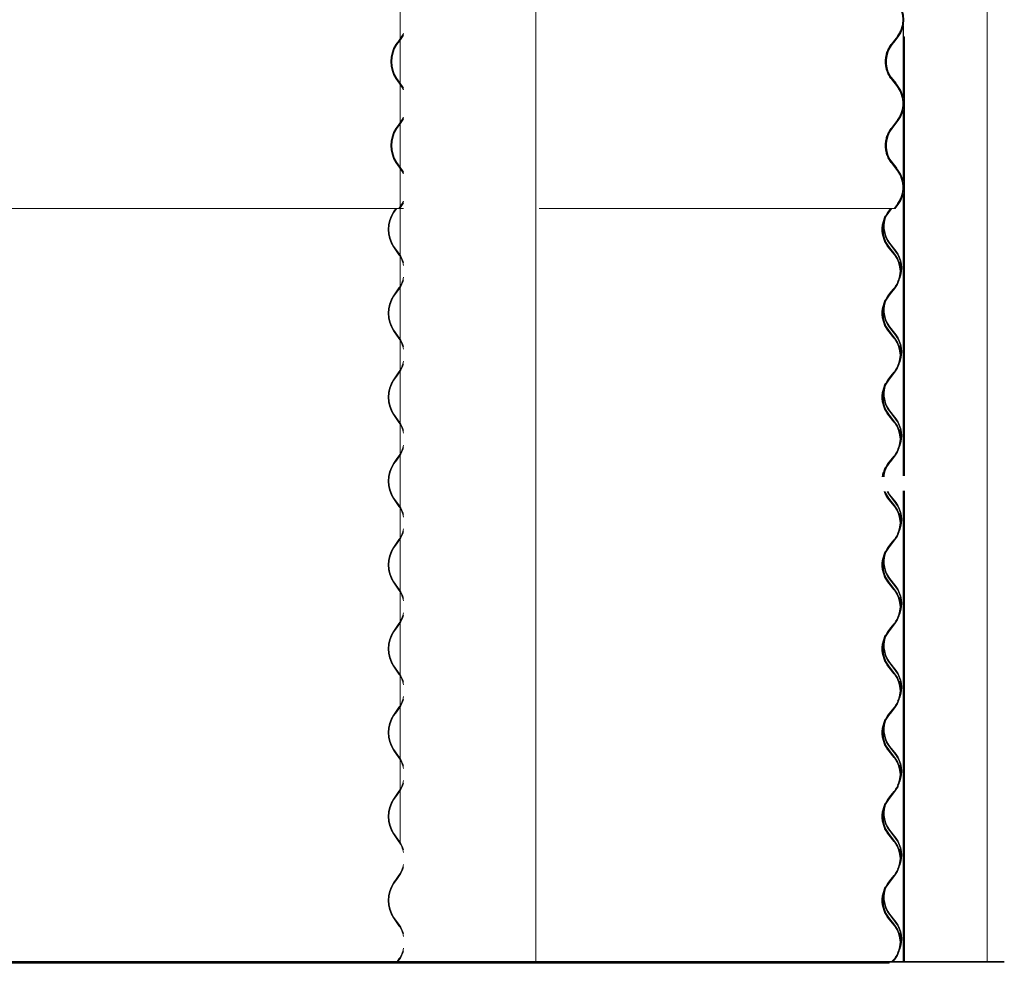
# Model space of a CAD drawing. Units: millimetres. Extents: x -4650 to 4650, y -39761 to 4650.
# Drawn here: x 3755 to 4650, y -39067 to -38210 of the extents above; entities that cross this region are included whole.
import ezdxf

# ---------------------------------------------------------------- set-up
doc = ezdxf.new("R2010")
doc.units = ezdxf.units.MM

msp = doc.modelspace()

# ---------------------------------------------------------------- linework, layer by layer
at = {"color": 7, "linetype": 'Continuous', "lineweight": 0}
for p, q in [((4634.4, -39065.95), (4634.4, -33426.95)), ((4100.92, -35482.75), (4100.92, -38958.02)), ((4224.16, -39065.95), (4224.16, -35482.75)), ((4558.18, -38215.62), (4558.18, -38281.08)), ((4103.77, -38223.13), (4102.41, -38225.34)), ((4102.84, -38225.71), (4103.77, -38224.25)), ((4558.03, -38216.26), (4558.03, -38280.44)), ((4096.97, -38232.89), (4099.45, -38229.3)), ((4099.93, -38228.93), (4097.44, -38232.53)), ((4097.87, -38232.89), (4100.36, -38229.3)), ((4099.45, -38229.3), (4101.93, -38225.71)), ((4102.41, -38225.34), (4099.93, -38228.93)), ((4100.36, -38229.3), (4102.84, -38225.71)), ((4547, -38232.89), (4549.75, -38229.3)), ((4550.28, -38228.93), (4547.52, -38232.53)), ((4548, -38232.89), (4550.75, -38229.3)), ((4549.75, -38229.3), (4552.51, -38225.71)), ((4553.03, -38225.34), (4550.28, -38228.93)), ((4550.75, -38229.3), (4553.51, -38225.71)), ((4558.03, -38225.95), (4558.03, -38280.44)), ((4558.18, -38225.95), (4558.03, -38225.95)), ((4558.18, -38225.95), (4558.18, -38281.08)), ((4558.18, -38225.95), (4559.18, -38225.95)), ((4559.18, -38225.95), (4559.18, -38624.74)), ((4544, -38258.96), (4545.52, -38261.17)), ((4101.93, -38270.99), (4096.97, -38263.81)), ((4097.44, -38264.17), (4102.41, -38271.36)), ((4102.84, -38270.99), (4097.87, -38263.81)), ((4545.52, -38261.17), (4551.03, -38268.36)), ((4551.51, -38267.99), (4546, -38260.81)), ((4552.51, -38270.99), (4547, -38263.81)), ((4547.52, -38264.17), (4552.93, -38271.22)), ((4102.41, -38271.36), (4103.77, -38273.57)), ((4103.77, -38272.45), (4102.84, -38270.99)), ((4553.91, -38273.32), (4552.41, -38270.99)), ((4553.51, -38270.99), (4553.43, -38270.89)), ((4558.03, -38292.46), (4558.03, -38356.64)), ((4558.18, -38291.82), (4558.18, -38357.28)), ((4099.93, -38305.13), (4097.44, -38308.73)), ((4099.45, -38305.5), (4101.93, -38301.91)), ((4102.41, -38301.54), (4099.93, -38305.13)), ((4100.36, -38305.5), (4102.84, -38301.91)), ((4103.77, -38299.33), (4102.41, -38301.54)), ((4102.84, -38301.91), (4103.77, -38300.45)), ((4550.28, -38305.13), (4547.52, -38308.73)), ((4549.75, -38305.5), (4552.51, -38301.91)), ((4553.03, -38301.54), (4550.28, -38305.13)), ((4550.75, -38305.5), (4553.51, -38301.91)), ((4096.97, -38309.09), (4099.45, -38305.5)), ((4097.87, -38309.09), (4100.36, -38305.5)), ((4547, -38309.09), (4549.75, -38305.5)), ((4548, -38309.09), (4550.75, -38305.5)), ((4101.93, -38347.19), (4096.97, -38340.01)), ((4097.44, -38340.37), (4102.41, -38347.56)), ((4102.84, -38347.19), (4097.87, -38340.01)), ((4544, -38335.16), (4545.52, -38337.37)), ((4545.52, -38337.37), (4551.03, -38344.56)), ((4551.51, -38344.19), (4546, -38337.01)), ((4552.51, -38347.19), (4547, -38340.01)), ((4547.52, -38340.37), (4552.93, -38347.42)), ((4102.41, -38347.56), (4103.77, -38349.77)), ((4103.77, -38348.65), (4102.84, -38347.19)), ((4553.91, -38349.52), (4552.41, -38347.19)), ((4553.51, -38347.19), (4553.43, -38347.09)), ((4103.77, -38375.53), (4102.41, -38377.74)), ((4102.84, -38378.11), (4103.77, -38376.65)), ((4558.03, -38368.66), (4558.03, -38380.15)), ((4558.03, -38368.66), (4558.03, -38624.78)), ((4558.18, -38368.02), (4558.18, -38380.15)), ((4558.18, -38368.02), (4558.18, -38624.78)), ((2994.2, -38381.7), (4099.45, -38381.7)), ((4096.96, -38381.7), (4094.73, -38384.93)), ((4095.16, -38385.29), (4097.64, -38381.7)), ((4099.4, -38381.65), (4099.45, -38381.7)), ((4099.45, -38381.7), (4101.93, -38378.11)), ((4100.36, -38381.7), (4099.45, -38381.7)), ((4102.41, -38377.74), (4099.93, -38381.33)), ((4099.93, -38381.33), (4100.36, -38381.7)), ((4100.36, -38381.7), (4102.84, -38378.11)), ((4103.77, -38381.7), (4100.36, -38381.7)), ((4227.01, -38381.7), (4549.65, -38381.7)), ((4542.14, -38388.01), (4543.9, -38385.29)), ((4542.14, -38388.01), (4543.9, -38385.29)), ((4543.9, -38385.29), (4546.65, -38381.7)), ((4543.9, -38385.29), (4546.65, -38381.7)), ((4546.99, -38381.7), (4544.52, -38384.93)), ((4545, -38385.29), (4547.75, -38381.7)), ((4549.65, -38381.7), (4549.69, -38381.65)), ((4549.65, -38381.7), (4549.75, -38381.7)), ((4549.69, -38381.65), (4549.75, -38381.7)), ((4549.75, -38381.7), (4552.51, -38378.11)), ((4549.75, -38381.7), (4550.75, -38381.7)), ((4550.03, -38381.33), (4550.28, -38381.33)), ((4553.03, -38377.74), (4550.28, -38381.33)), ((4550.28, -38381.33), (4550.75, -38381.7)), ((4550.75, -38381.7), (4553.51, -38378.11)), ((4558.18, -38380.15), (4558.03, -38380.15)), ((4558.18, -38380.15), (4559.18, -38380.15)), ((4094.73, -38416.57), (4099.7, -38423.76)), ((4100.13, -38423.39), (4095.16, -38416.21)), ((4549.41, -38423.39), (4543.9, -38416.21)), ((4549.41, -38423.39), (4543.9, -38416.21)), ((4544.52, -38416.57), (4550.03, -38423.76)), ((4550.51, -38423.39), (4545, -38416.21)), ((4545.52, -38413.57), (4551.03, -38420.76)), ((4551.51, -38420.39), (4546, -38413.21)), ((4099.7, -38453.94), (4097.21, -38457.53)), ((4097.64, -38457.9), (4100.13, -38454.31)), ((4546.65, -38457.9), (4549.41, -38454.31)), ((4546.65, -38457.9), (4549.41, -38454.31)), ((4550.03, -38453.94), (4547.28, -38457.53)), ((4547.75, -38457.9), (4550.51, -38454.31)), ((4551, -38451.96), (4551.51, -38451.31)), ((4097.21, -38457.53), (4094.73, -38461.13)), ((4095.16, -38461.49), (4097.64, -38457.9)), ((4542.14, -38464.21), (4543.9, -38461.49)), ((4542.14, -38464.21), (4543.9, -38461.49)), ((4543.9, -38461.49), (4546.65, -38457.9)), ((4543.9, -38461.49), (4546.65, -38457.9)), ((4547.28, -38457.53), (4544.52, -38461.13)), ((4545, -38461.49), (4547.75, -38457.9)), ((4094.73, -38492.77), (4099.7, -38499.96)), ((4100.13, -38499.59), (4095.16, -38492.41)), ((4549.41, -38499.59), (4543.9, -38492.41)), ((4549.41, -38499.59), (4543.9, -38492.41)), ((4544.52, -38492.77), (4550.03, -38499.96)), ((4550.51, -38499.59), (4545, -38492.41)), ((4545.52, -38489.77), (4551.03, -38496.96)), ((4551.51, -38496.59), (4546, -38489.41)), ((4551, -38528.16), (4551.51, -38527.51)), ((4097.21, -38533.73), (4094.73, -38537.33)), ((4095.16, -38537.69), (4097.64, -38534.1)), ((4099.7, -38530.14), (4097.21, -38533.73)), ((4097.64, -38534.1), (4100.13, -38530.51)), ((4542.14, -38540.41), (4543.9, -38537.69)), ((4542.14, -38540.41), (4543.9, -38537.69)), ((4543.9, -38537.69), (4546.65, -38534.1)), ((4543.9, -38537.69), (4546.65, -38534.1)), ((4547.28, -38533.73), (4544.52, -38537.33)), ((4545, -38537.69), (4547.75, -38534.1)), ((4546.65, -38534.1), (4549.41, -38530.51)), ((4546.65, -38534.1), (4549.41, -38530.51)), ((4550.03, -38530.14), (4547.28, -38533.73)), ((4547.75, -38534.1), (4550.51, -38530.51)), ((4094.73, -38568.97), (4099.7, -38576.16)), ((4100.13, -38575.79), (4095.16, -38568.61)), ((4549.41, -38575.79), (4543.9, -38568.61)), ((4549.41, -38575.79), (4543.9, -38568.61)), ((4544.52, -38568.97), (4550.03, -38576.16)), ((4550.51, -38575.79), (4545, -38568.61)), ((4545.52, -38565.97), (4551.03, -38573.16)), ((4551.51, -38572.79), (4546, -38565.61)), ((4099.7, -38606.34), (4097.21, -38609.93)), ((4097.64, -38610.3), (4100.13, -38606.71)), ((4546.65, -38610.3), (4549.41, -38606.71)), ((4546.65, -38610.3), (4549.41, -38606.71)), ((4550.03, -38606.34), (4547.28, -38609.93)), ((4547.75, -38610.3), (4550.51, -38606.71)), ((4551, -38604.36), (4551.51, -38603.71)), ((4097.21, -38609.93), (4094.73, -38613.53)), ((4095.16, -38613.89), (4097.64, -38610.3)), ((4542.14, -38616.61), (4543.9, -38613.89)), ((4542.14, -38616.61), (4543.9, -38613.89)), ((4543.9, -38613.89), (4546.65, -38610.3)), ((4543.9, -38613.89), (4546.65, -38610.3)), ((4547.28, -38609.93), (4544.52, -38613.53)), ((4545, -38613.89), (4547.75, -38610.3)), ((4094.73, -38645.17), (4099.7, -38652.36)), ((4100.13, -38651.99), (4095.16, -38644.81)), ((4549.41, -38651.99), (4543.9, -38644.81)), ((4549.41, -38651.99), (4543.9, -38644.81)), ((4544.52, -38645.17), (4550.03, -38652.36)), ((4550.51, -38651.99), (4545, -38644.81)), ((4545.52, -38642.17), (4551.03, -38649.36)), ((4551.51, -38648.99), (4546, -38641.81)), ((4558.03, -38638.37), (4558.03, -39065.95)), ((4558.18, -38638.36), (4558.18, -39065.95)), ((4559.18, -38638.33), (4559.18, -39065.95)), ((4551, -38680.56), (4551.51, -38679.91)), ((4097.21, -38686.13), (4094.73, -38689.73)), ((4095.16, -38690.09), (4097.64, -38686.5)), ((4099.7, -38682.54), (4097.21, -38686.13)), ((4097.64, -38686.5), (4100.13, -38682.91)), ((4542.14, -38692.81), (4543.9, -38690.09)), ((4542.14, -38692.81), (4543.9, -38690.09)), ((4543.9, -38690.09), (4546.65, -38686.5)), ((4543.9, -38690.09), (4546.65, -38686.5)), ((4547.28, -38686.13), (4544.52, -38689.73)), ((4545, -38690.09), (4547.75, -38686.5)), ((4546.65, -38686.5), (4549.41, -38682.91)), ((4546.65, -38686.5), (4549.41, -38682.91)), ((4550.03, -38682.54), (4547.28, -38686.13)), ((4547.75, -38686.5), (4550.51, -38682.91)), ((4094.73, -38721.37), (4099.7, -38728.56)), ((4100.13, -38728.19), (4095.16, -38721.01)), ((4549.41, -38728.19), (4543.9, -38721.01)), ((4549.41, -38728.19), (4543.9, -38721.01)), ((4544.52, -38721.37), (4550.03, -38728.56)), ((4550.51, -38728.19), (4545, -38721.01)), ((4545.52, -38718.37), (4551.03, -38725.56)), ((4551.51, -38725.19), (4546, -38718.01)), ((4099.7, -38758.74), (4097.21, -38762.33)), ((4097.64, -38762.7), (4100.13, -38759.11)), ((4546.65, -38762.7), (4549.41, -38759.11)), ((4546.65, -38762.7), (4549.41, -38759.11)), ((4550.03, -38758.74), (4547.28, -38762.33)), ((4547.75, -38762.7), (4550.51, -38759.11)), ((4551, -38756.76), (4551.51, -38756.11)), ((4097.21, -38762.33), (4094.73, -38765.93)), ((4095.16, -38766.29), (4097.64, -38762.7)), ((4542.14, -38769.01), (4543.9, -38766.29)), ((4542.14, -38769.01), (4543.9, -38766.29)), ((4543.9, -38766.29), (4546.65, -38762.7)), ((4543.9, -38766.29), (4546.65, -38762.7)), ((4547.28, -38762.33), (4544.52, -38765.93)), ((4545, -38766.29), (4547.75, -38762.7)), ((4100.13, -38804.39), (4095.16, -38797.21)), ((4549.41, -38804.39), (4543.9, -38797.21)), ((4549.41, -38804.39), (4543.9, -38797.21)), ((4550.51, -38804.39), (4545, -38797.21)), ((4545.52, -38794.57), (4551.03, -38801.76)), ((4551.51, -38801.39), (4546, -38794.21)), ((4094.73, -38797.57), (4099.7, -38804.76)), ((4544.52, -38797.57), (4550.03, -38804.76)), ((4551, -38832.96), (4551.51, -38832.31)), ((4097.21, -38838.53), (4094.73, -38842.13)), ((4095.16, -38842.49), (4097.64, -38838.9)), ((4099.7, -38834.94), (4097.21, -38838.53)), ((4097.64, -38838.9), (4100.13, -38835.31)), ((4543.9, -38842.49), (4546.65, -38838.9)), ((4543.9, -38842.49), (4546.65, -38838.9)), ((4547.28, -38838.53), (4544.52, -38842.13)), ((4545, -38842.49), (4547.75, -38838.9)), ((4546.65, -38838.9), (4549.41, -38835.31)), ((4546.65, -38838.9), (4549.41, -38835.31)), ((4550.03, -38834.94), (4547.28, -38838.53)), ((4547.75, -38838.9), (4550.51, -38835.31)), ((4542.14, -38845.21), (4543.9, -38842.49)), ((4542.14, -38845.21), (4543.9, -38842.49)), ((4094.73, -38873.77), (4099.7, -38880.96)), ((4100.13, -38880.59), (4095.16, -38873.41)), ((4549.41, -38880.59), (4543.9, -38873.41)), ((4549.41, -38880.59), (4543.9, -38873.41)), ((4544.52, -38873.77), (4550.03, -38880.96)), ((4550.51, -38880.59), (4545, -38873.41)), ((4545.52, -38870.77), (4551.03, -38877.96)), ((4551.51, -38877.59), (4546, -38870.41)), ((4099.7, -38911.14), (4097.21, -38914.73)), ((4097.64, -38915.1), (4100.13, -38911.51)), ((4546.65, -38915.1), (4549.41, -38911.51)), ((4546.65, -38915.1), (4549.41, -38911.51)), ((4550.03, -38911.14), (4547.28, -38914.73)), ((4547.75, -38915.1), (4550.51, -38911.51)), ((4551, -38909.16), (4551.51, -38908.51)), ((4553.33, -38907.25), (4552.59, -38908.25)), ((4553.33, -38906.88), (4553.33, -38907.25)), ((4097.21, -38914.73), (4094.73, -38918.33)), ((4095.16, -38918.69), (4097.64, -38915.1)), ((4542.14, -38921.41), (4543.9, -38918.69)), ((4542.14, -38921.41), (4543.9, -38918.69)), ((4543.9, -38918.69), (4546.65, -38915.1)), ((4543.9, -38918.69), (4546.65, -38915.1)), ((4547.28, -38914.73), (4544.52, -38918.33)), ((4545, -38918.69), (4547.75, -38915.1)), ((4100.13, -38956.79), (4095.16, -38949.61)), ((4549.41, -38956.79), (4543.9, -38949.61)), ((4549.41, -38956.79), (4543.9, -38949.61)), ((4550.51, -38956.79), (4545, -38949.61)), ((4545.52, -38946.97), (4551.03, -38954.16)), ((4551.51, -38953.79), (4546, -38946.61)), ((4094.73, -38949.97), (4099.7, -38957.16)), ((4544.52, -38949.97), (4550.03, -38957.16)), ((4551, -38985.36), (4551.51, -38984.71)), ((4097.21, -38990.93), (4094.73, -38994.53)), ((4095.16, -38994.89), (4097.64, -38991.3)), ((4099.7, -38987.34), (4097.21, -38990.93)), ((4097.64, -38991.3), (4100.13, -38987.71)), ((4543.9, -38994.89), (4546.65, -38991.3)), ((4543.9, -38994.89), (4546.65, -38991.3)), ((4547.28, -38990.93), (4544.52, -38994.53)), ((4545, -38994.89), (4547.75, -38991.3)), ((4546.65, -38991.3), (4549.41, -38987.71)), ((4546.65, -38991.3), (4549.41, -38987.71)), ((4550.03, -38987.34), (4547.28, -38990.93)), ((4547.75, -38991.3), (4550.51, -38987.71)), ((4542.14, -38997.61), (4543.9, -38994.89)), ((4542.14, -38997.61), (4543.9, -38994.89)), ((4094.73, -39026.17), (4099.7, -39033.36)), ((4100.13, -39032.99), (4095.16, -39025.81)), ((4549.41, -39032.99), (4543.9, -39025.81)), ((4549.41, -39032.99), (4543.9, -39025.81)), ((4544.52, -39026.17), (4550.03, -39033.36)), ((4550.51, -39032.99), (4545, -39025.81)), ((4545.52, -39023.17), (4551.03, -39030.36)), ((4551.51, -39029.99), (4546, -39022.81)), ((2899.18, -39065.95), (4264.64, -39065.95)), ((4099.7, -39063.54), (4098.03, -39065.95)), ((4098.71, -39065.95), (4100.13, -39063.91)), ((4189.45, -39065.95), (4189.45, -39066.45)), ((4189.45, -39065.95), (4649.95, -39065.95)), ((4264.64, -39065.95), (4264.64, -39066.45)), ((4547.84, -39065.95), (4549.41, -39063.91)), ((4547.84, -39065.95), (4549.41, -39063.91)), ((4550.03, -39063.54), (4548.18, -39065.95)), ((4548.94, -39065.95), (4550.51, -39063.91)), ((4551, -39061.56), (4551.51, -39060.91)), ((2899.18, -39066.45), (4264.64, -39066.45)), ((2934.67, -39067.5), (4094.79, -39067.5)), ((4094.83, -39066.45), (4094.36, -39067.13)), ((4094.36, -39067.13), (4094.79, -39067.5)), ((4094.79, -39067.5), (4095.52, -39066.45)), ((4121.85, -39067.5), (4094.79, -39067.5)), ((4121.85, -39067.5), (4149.81, -39067.5)), ((4149.81, -39067.5), (4150.53, -39066.45)), ((4149.81, -39067.5), (4543.8, -39067.5)), ((4189.45, -39066.45), (4649.95, -39066.45)), ((4543.8, -39067.5), (4544.6, -39066.45)), ((4543.8, -39067.5), (4544.6, -39066.45)), ((4543.8, -39067.5), (4544.9, -39067.5)), ((4544.08, -39067.13), (4544.42, -39067.13)), ((4544.95, -39066.45), (4544.42, -39067.13)), ((4544.42, -39067.13), (4544.9, -39067.5)), ((4544.9, -39067.5), (4545.7, -39066.45))]:
    msp.add_line(p, q, dxfattribs=at)
at = {"color": 7, "linetype": 'Continuous', "lineweight": 0, "flags": 128}
for points in [[(4101.93, -38225.71), (4103.46, -38223.21), (4103.77, -38222.59)], [(4547, -38263.81), (4545.3, -38261.31), (4544.3, -38259.44)], [(4545.57, -38261.24), (4545.79, -38261.61), (4547.52, -38264.17)], [(4551.03, -38268.36), (4552.68, -38270.8), (4553.97, -38273.28)], [(4103.77, -38274.11), (4103.46, -38273.49), (4101.93, -38270.99)], [(4101.93, -38301.91), (4103.46, -38299.41), (4103.77, -38298.79)], [(4547, -38340.01), (4545.3, -38337.51), (4544.3, -38335.64)], [(4545.57, -38337.44), (4545.79, -38337.81), (4547.52, -38340.37)], [(4103.77, -38350.31), (4103.46, -38349.69), (4101.93, -38347.19)], [(4551.03, -38344.56), (4552.68, -38347), (4553.97, -38349.48)], [(4101.93, -38378.11), (4103.46, -38375.61), (4103.77, -38374.99)], [(4544.11, -38385.12), (4544.3, -38384.79), (4544.39, -38384.64)], [(4541.97, -38388.2), (4541.29, -38390.13), (4541.03, -38391.04)], [(4554.33, -38445.18), (4554.03, -38445.88), (4552.88, -38448.15)], [(4541.97, -38464.4), (4541.29, -38466.33), (4541.03, -38467.24)], [(4544.11, -38461.32), (4544.3, -38460.99), (4544.39, -38460.84)], [(4554.33, -38521.38), (4554.03, -38522.08), (4552.88, -38524.35)], [(4544.11, -38537.52), (4544.3, -38537.19), (4544.39, -38537.04)], [(4541.97, -38540.6), (4541.29, -38542.53), (4541.03, -38543.44)], [(4554.33, -38597.58), (4554.03, -38598.28), (4552.88, -38600.55)], [(4541.97, -38616.8), (4541.29, -38618.73), (4541.03, -38619.64)], [(4544.11, -38613.72), (4544.3, -38613.39), (4544.39, -38613.25)], [(4540.22, -38624.51), (4540.2, -38624.8), (4540.17, -38625.49)], [(4543.39, -38638.91), (4543.79, -38639.61), (4545.52, -38642.17)], [(4546, -38641.81), (4544.3, -38639.31), (4544.1, -38638.96)], [(4554.33, -38673.78), (4554.03, -38674.48), (4552.88, -38676.75)], [(4544.11, -38689.92), (4544.3, -38689.59), (4544.39, -38689.45)], [(4541.97, -38693), (4541.29, -38694.93), (4541.03, -38695.84)], [(4554.33, -38749.98), (4554.03, -38750.68), (4552.88, -38752.95)], [(4541.97, -38769.2), (4541.29, -38771.13), (4541.03, -38772.04)], [(4544.11, -38766.12), (4544.3, -38765.79), (4544.39, -38765.65)], [(4554.33, -38826.18), (4554.03, -38826.88), (4552.88, -38829.15)], [(4544.11, -38842.32), (4544.3, -38841.99), (4544.39, -38841.85)], [(4541.97, -38845.4), (4541.29, -38847.33), (4541.03, -38848.24)], [(4554.33, -38902.38), (4554.03, -38903.08), (4552.88, -38905.35)], [(4541.97, -38921.6), (4541.29, -38923.53), (4541.03, -38924.44)], [(4544.11, -38918.52), (4544.3, -38918.19), (4544.39, -38918.05)], [(4554.33, -38978.58), (4554.03, -38979.28), (4552.88, -38981.55)], [(4544.11, -38994.72), (4544.3, -38994.39), (4544.39, -38994.25)], [(4541.97, -38997.8), (4541.29, -38999.73), (4541.03, -39000.64)], [(4554.33, -39054.78), (4554.03, -39055.48), (4552.88, -39057.75)]]:
    msp.add_lwpolyline(points, dxfattribs=at)
at = {"color": 7, "linetype": 'Continuous', "lineweight": 0}
for centre, radius, start, end in [((4532.35, -38210.25), 25.4, 322.51587, 37.48413), ((4533.35, -38210.25), 24.8, 322.51587, 37.48413), ((4533.35, -38210.25), 25.4, 322.51587, 37.48413), ((4119.77, -38248.35), 27.55, 145.86912, 214.13088), ((4120.79, -38248.35), 28.2, 145.86879, 214.13121), ((4120.68, -38248.35), 27.55, 145.86803, 214.13197), ((4567.15, -38248.35), 25.4, 142.51587, 194.86601), ((4568.15, -38248.35), 26, 142.51587, 200.16603), ((4568.15, -38248.35), 25.4, 142.51587, 209.62492), ((4566.15, -38245.35), 25.4, 200.27417, 217.48414), ((4531.35, -38283.45), 25.4, 13.89476, 37.48414), ((4532.35, -38286.45), 25.4, 322.51587, 32.90018), ((4533.35, -38286.45), 24.8, 322.51587, 28.19941), ((4533.35, -38286.45), 25.4, 322.51587, 37.48413), ((4119.77, -38324.55), 27.55, 145.86912, 214.13088), ((4120.79, -38324.55), 28.2, 145.86879, 214.13121), ((4120.68, -38324.55), 27.55, 145.86803, 214.13197), ((4567.15, -38324.55), 25.4, 142.51587, 194.86349), ((4568.15, -38324.55), 26, 142.51587, 200.16853), ((4568.15, -38324.55), 25.4, 142.51587, 209.62492), ((4566.15, -38321.55), 25.4, 200.27417, 217.48414), ((4531.35, -38359.65), 25.4, 13.89476, 37.48414), ((4532.35, -38362.65), 25.4, 322.51587, 32.90018), ((4533.35, -38362.65), 25.4, 322.51587, 37.48413), ((4533.35, -38362.65), 24.8, 322.51587, 28.19702), ((4118.07, -38400.75), 28.2, 145.86598, 214.13402), ((4117.96, -38400.75), 27.55, 145.86912, 214.13088), ((4565.15, -38400.75), 26, 142.51585, 217.48415), ((4565.15, -38400.75), 25.4, 142.51585, 217.48415), ((4566.15, -38397.75), 25.4, 165.14153, 217.48414), ((4566.15, -38397.75), 26, 175.94719, 217.48414), ((4531.35, -38435.85), 24.8, 348.93576, 37.48414), ((4531.35, -38435.85), 25.4, 337.99606, 37.48414), ((4078.14, -38438.53), 26.14, 11.20305, 34.42217), ((4078.3, -38438.39), 26.48, 15.86517, 34.50282), ((4530.35, -38438.85), 24.8, 322.51585, 37.48415), ((4530.35, -38438.85), 25.4, 322.51585, 37.48415), ((4078.14, -38439.17), 26.13, 325.57743, 348.79734), ((4078.31, -38439.31), 26.48, 325.49635, 344.13565), ((4118.07, -38476.95), 28.2, 145.86598, 214.13402), ((4117.96, -38476.95), 27.55, 145.86921, 214.13079), ((4565.15, -38476.95), 26, 142.51585, 217.48415), ((4565.15, -38476.95), 25.4, 142.51585, 217.48415), ((4566.15, -38473.95), 26, 175.94478, 217.48414), ((4566.15, -38473.95), 25.4, 165.13397, 217.48414), ((4078.14, -38514.73), 26.14, 11.20305, 34.42217), ((4078.3, -38514.59), 26.48, 15.86517, 34.50282), ((4530.35, -38515.05), 24.8, 322.51585, 37.48415), ((4530.35, -38515.05), 25.4, 322.51585, 37.48415), ((4531.35, -38512.05), 24.8, 348.9333, 37.48414), ((4531.35, -38512.05), 25.4, 337.99606, 37.48414), ((4078.14, -38515.37), 26.13, 325.57743, 348.79734), ((4078.31, -38515.51), 26.48, 325.49635, 344.13565), ((4118.07, -38553.15), 28.2, 145.86598, 214.13402), ((4117.96, -38553.15), 27.55, 145.86921, 214.13079), ((4565.15, -38553.15), 26, 142.51585, 217.48415), ((4565.15, -38553.15), 25.4, 142.51585, 217.48415), ((4566.15, -38550.15), 25.4, 165.13397, 217.48414), ((4566.15, -38550.15), 26, 175.94202, 217.48414), ((4531.35, -38588.25), 24.8, 348.93511, 37.48414), ((4531.35, -38588.25), 25.4, 337.99606, 37.48414), ((4078.14, -38590.93), 26.14, 11.20305, 34.42217), ((4078.3, -38590.79), 26.48, 15.86517, 34.50282), ((4530.35, -38591.25), 24.8, 322.51585, 37.48415), ((4530.35, -38591.25), 25.4, 322.51585, 37.48415), ((4078.14, -38591.57), 26.13, 325.57743, 348.79734), ((4078.31, -38591.71), 26.48, 325.49635, 344.13565), ((4118.07, -38629.35), 28.2, 145.86598, 214.13402), ((4117.96, -38629.35), 27.55, 145.86921, 214.13079), ((4565.15, -38629.35), 26, 142.51585, 171.53734), ((4565.15, -38629.35), 25.4, 142.51585, 171.28035), ((4566.15, -38626.35), 25.4, 165.13649, 178.0156), ((4565.15, -38629.35), 26, 201.90541, 217.48415), ((4565.15, -38629.35), 25.4, 202.30593, 217.48415), ((4078.14, -38667.13), 26.13, 11.20266, 34.42257), ((4078.31, -38666.99), 26.48, 15.86435, 34.50365), ((4530.35, -38667.45), 24.8, 322.51585, 37.48415), ((4530.35, -38667.45), 25.4, 322.51585, 37.48415), ((4531.35, -38664.45), 24.8, 348.92988, 37.48414), ((4531.35, -38664.45), 25.4, 337.99352, 37.48414), ((4078.14, -38667.77), 26.13, 325.57743, 348.79734), ((4078.3, -38667.91), 26.48, 325.49718, 344.13483), ((4118.07, -38705.55), 28.2, 145.866, 214.134), ((4117.96, -38705.55), 27.55, 145.86921, 214.13079), ((4565.15, -38705.55), 26, 142.51585, 217.48415), ((4565.15, -38705.55), 25.4, 142.51585, 217.48415), ((4566.15, -38702.55), 25.4, 165.13397, 217.48414), ((4566.15, -38702.55), 26, 175.94916, 217.48414), ((4531.35, -38740.65), 24.8, 348.9321, 37.48414), ((4531.35, -38740.65), 25.4, 337.99859, 37.48414), ((4078.14, -38743.33), 26.13, 11.20266, 34.42257), ((4078.31, -38743.19), 26.48, 15.86435, 34.50365), ((4530.35, -38743.65), 24.8, 322.51585, 37.48415), ((4530.35, -38743.65), 25.4, 322.51585, 37.48415), ((4078.14, -38743.97), 26.14, 325.57783, 348.79695), ((4078.3, -38744.11), 26.48, 325.49718, 344.13483), ((4118.07, -38781.75), 28.2, 145.866, 214.134), ((4117.96, -38781.75), 27.55, 145.86921, 214.13079), ((4565.15, -38781.75), 26, 142.51585, 217.48415), ((4565.15, -38781.75), 25.4, 142.51585, 217.48415), ((4566.15, -38778.75), 26, 175.94236, 217.48414), ((4566.15, -38778.75), 25.4, 165.13901, 217.48414), ((4078.14, -38819.53), 26.13, 11.20266, 34.42257), ((4078.31, -38819.39), 26.48, 15.86435, 34.50365), ((4530.35, -38819.85), 24.8, 322.51585, 37.48415), ((4530.35, -38819.85), 25.4, 322.51585, 37.48415), ((4531.35, -38816.85), 24.8, 348.93303, 37.48414), ((4531.35, -38816.85), 25.4, 337.99099, 37.48414), ((4078.14, -38820.17), 26.14, 325.57783, 348.79695), ((4078.3, -38820.31), 26.48, 325.49718, 344.13483), ((4118.07, -38857.95), 28.2, 145.86617, 214.13383), ((4565.15, -38857.95), 26, 142.51585, 217.48415), ((4117.96, -38857.95), 27.55, 145.8692, 214.1308), ((4565.15, -38857.95), 25.4, 142.51585, 217.48415), ((4566.15, -38854.95), 25.4, 165.12893, 217.48414), ((4566.15, -38854.95), 26, 175.94466, 217.48414), ((4531.35, -38893.05), 24.8, 348.93522, 37.48414), ((4531.35, -38893.05), 25.4, 337.99606, 37.48414), ((4078.14, -38895.73), 26.13, 11.20266, 34.42257), ((4078.31, -38895.59), 26.48, 15.86366, 34.50433), ((4530.35, -38896.05), 24.8, 322.51585, 37.48415), ((4530.35, -38896.05), 25.4, 322.51585, 37.48415), ((4078.14, -38896.37), 26.14, 325.57783, 348.79695), ((4078.3, -38896.51), 26.48, 325.49718, 344.13483), ((4118.07, -38934.15), 28.2, 145.86593, 214.13407), ((4117.96, -38934.15), 27.55, 145.86902, 214.13098), ((4565.15, -38934.15), 26, 142.51585, 217.48415), ((4565.15, -38934.15), 25.4, 142.51585, 217.48415), ((4566.15, -38931.15), 26, 175.94466, 217.48414), ((4566.15, -38931.15), 25.4, 165.13397, 217.48414), ((4078.14, -38971.93), 26.13, 11.20216, 34.42307), ((4078.31, -38971.79), 26.48, 15.86366, 34.50433), ((4530.35, -38972.25), 24.8, 322.51585, 37.48415), ((4530.35, -38972.25), 25.4, 322.51585, 37.48415), ((4531.35, -38969.25), 24.8, 348.93002, 37.48414), ((4531.35, -38969.25), 25.4, 337.99352, 37.48414), ((4078.14, -38972.57), 26.14, 325.57783, 348.79695), ((4078.3, -38972.71), 26.48, 325.49718, 344.13483), ((4118.07, -39010.35), 28.2, 145.86591, 214.13409), ((4117.96, -39010.35), 27.55, 145.86912, 214.13088), ((4565.15, -39010.35), 26, 142.51585, 217.48415), ((4565.15, -39010.35), 25.4, 142.51585, 217.48415), ((4566.15, -39007.35), 25.4, 165.13901, 217.48414), ((4566.15, -39007.35), 26, 175.94697, 217.48414), ((4531.35, -39045.45), 25.4, 337.99099, 37.48414), ((4078.14, -39048.13), 26.13, 11.2026, 34.42313), ((4078.3, -39047.99), 26.48, 15.86571, 34.50161), ((4530.35, -39048.45), 24.8, 322.51585, 37.48415), ((4530.35, -39048.45), 25.4, 322.51585, 37.48415), ((4531.35, -39045.45), 24.8, 348.93276, 37.48414), ((4078.14, -39048.77), 26.13, 325.57687, 348.7974), ((4078.3, -39048.91), 26.48, 325.49674, 344.13594)]:
    msp.add_arc(centre, radius, start, end, dxfattribs=at)
for points, knots in [([(4552.41, -38225.71), (4553.2, -38224.57), (4554.78, -38222.29), (4556.4, -38218.44), (4557.42, -38214.41), (4557.76, -38210.25), (4557.42, -38206.09), (4556.4, -38202.06), (4554.78, -38198.21), (4553.2, -38195.93), (4552.41, -38194.79)], [0, 0, 0, 0, 0.124994, 0.249995, 0.374994, 0.5, 0.625006, 0.750005, 0.875006, 1, 1, 1, 1]), ([(4546.9, -38263.81), (4546.11, -38262.67), (4544.53, -38260.39), (4542.9, -38256.54), (4541.88, -38252.51), (4541.54, -38248.35), (4541.88, -38244.19), (4542.9, -38240.16), (4544.53, -38236.31), (4546.11, -38234.03), (4546.9, -38232.89)], [0, 0, 0, 0, 0.124994, 0.249994, 0.374993, 0.499998, 0.625004, 0.750006, 0.875003, 1, 1, 1, 1]), ([(4552.41, -38301.91), (4553.2, -38300.77), (4554.78, -38298.49), (4556.4, -38294.64), (4557.42, -38290.61), (4557.76, -38286.45), (4557.43, -38282.29), (4556.38, -38278.27), (4555.24, -38275.34), (4554.28, -38273.89), (4554.09, -38273.6)], [0, 0, 0, 0, 0.137894, 0.275794, 0.413694, 0.5516, 0.689506, 0.82741, 0.965307, 1, 1, 1, 1]), ([(4546.9, -38340.01), (4546.11, -38338.87), (4544.53, -38336.59), (4542.9, -38332.74), (4541.88, -38328.71), (4541.54, -38324.55), (4541.88, -38320.39), (4542.9, -38316.36), (4544.53, -38312.51), (4546.11, -38310.23), (4546.9, -38309.09)], [0, 0, 0, 0, 0.124994, 0.249994, 0.374997, 0.499998, 0.625003, 0.750006, 0.875003, 1, 1, 1, 1]), ([(4552.41, -38378.11), (4553.2, -38376.97), (4554.78, -38374.69), (4556.4, -38370.84), (4557.42, -38366.81), (4557.76, -38362.65), (4557.43, -38358.49), (4556.38, -38354.47), (4555.24, -38351.54), (4554.28, -38350.09), (4554.09, -38349.8)], [0, 0, 0, 0, 0.137894, 0.275794, 0.413698, 0.5516, 0.689506, 0.82741, 0.965307, 1, 1, 1, 1]), ([(4543.9, -38416.21), (4543.11, -38415.07), (4541.52, -38412.79), (4539.9, -38408.94), (4538.88, -38404.91), (4538.54, -38400.75), (4538.87, -38396.59), (4539.93, -38392.57), (4541, -38389.75), (4541.88, -38388.41), (4542, -38388.23)], [0, 0, 0, 0, 0.139705, 0.27941, 0.419122, 0.558832, 0.698547, 0.838258, 0.977963, 1, 1, 1, 1]), ([(4543.9, -38416.21), (4543.11, -38415.07), (4541.52, -38412.79), (4539.9, -38408.94), (4538.88, -38404.91), (4538.54, -38400.75), (4538.87, -38396.59), (4539.93, -38392.57), (4541, -38389.75), (4541.88, -38388.41), (4542, -38388.23)], [0, 0, 0, 0, 0.139705, 0.27941, 0.419122, 0.558832, 0.698547, 0.838258, 0.977963, 1, 1, 1, 1]), ([(4555.24, -38434.72), (4555.2, -38434.14), (4555.13, -38432.98), (4554.94, -38431.57), (4554.78, -38430.62), (4554.74, -38430.25), (4554.84, -38430.5), (4555.05, -38431.34), (4555.29, -38432.67), (4555.47, -38434.26), (4555.49, -38435.37), (4555.5, -38435.85)], [0, 0, 0, 0, 0.1107, 0.224505, 0.340133, 0.454889, 0.567228, 0.679519, 0.794357, 0.910562, 1, 1, 1, 1]), ([(4543.9, -38492.41), (4543.11, -38491.27), (4541.52, -38488.99), (4539.9, -38485.14), (4538.88, -38481.11), (4538.54, -38476.95), (4538.87, -38472.79), (4539.93, -38468.77), (4541, -38465.95), (4541.88, -38464.61), (4542, -38464.43)], [0, 0, 0, 0, 0.139705, 0.27941, 0.419122, 0.558832, 0.698547, 0.838258, 0.977963, 1, 1, 1, 1]), ([(4543.9, -38492.41), (4543.11, -38491.27), (4541.52, -38488.99), (4539.9, -38485.14), (4538.88, -38481.11), (4538.54, -38476.95), (4538.87, -38472.79), (4539.93, -38468.77), (4541, -38465.95), (4541.88, -38464.61), (4542, -38464.43)], [0, 0, 0, 0, 0.139705, 0.27941, 0.419122, 0.558832, 0.698547, 0.838258, 0.977963, 1, 1, 1, 1]), ([(4555.24, -38510.92), (4555.2, -38510.34), (4555.13, -38509.18), (4554.94, -38507.77), (4554.78, -38506.82), (4554.74, -38506.45), (4554.84, -38506.7), (4555.05, -38507.54), (4555.29, -38508.87), (4555.47, -38510.46), (4555.49, -38511.57), (4555.5, -38512.05)], [0, 0, 0, 0, 0.1107, 0.224505, 0.340136, 0.45489, 0.567229, 0.67952, 0.794358, 0.910562, 1, 1, 1, 1]), ([(4543.9, -38568.61), (4543.11, -38567.47), (4541.52, -38565.19), (4539.9, -38561.34), (4538.88, -38557.31), (4538.54, -38553.15), (4538.87, -38548.99), (4539.93, -38544.97), (4541, -38542.15), (4541.88, -38540.81), (4542, -38540.63)], [0, 0, 0, 0, 0.139705, 0.27941, 0.419122, 0.558832, 0.698547, 0.838258, 0.977963, 1, 1, 1, 1]), ([(4543.9, -38568.61), (4543.11, -38567.47), (4541.52, -38565.19), (4539.9, -38561.34), (4538.88, -38557.31), (4538.54, -38553.15), (4538.87, -38548.99), (4539.93, -38544.97), (4541, -38542.15), (4541.88, -38540.81), (4542, -38540.63)], [0, 0, 0, 0, 0.139705, 0.27941, 0.419122, 0.558832, 0.698547, 0.838258, 0.977963, 1, 1, 1, 1]), ([(4555.24, -38587.12), (4555.2, -38586.54), (4555.13, -38585.38), (4554.94, -38583.97), (4554.78, -38583.02), (4554.74, -38582.65), (4554.84, -38582.9), (4555.05, -38583.74), (4555.29, -38585.07), (4555.47, -38586.66), (4555.49, -38587.77), (4555.5, -38588.25)], [0, 0, 0, 0, 0.1107, 0.224505, 0.340136, 0.45489, 0.567229, 0.67952, 0.794358, 0.910562, 1, 1, 1, 1]), ([(4538.96, -38625.54), (4538.97, -38625.43), (4539.09, -38623.94), (4539.98, -38621.18), (4541, -38618.35), (4541.88, -38617.01), (4542, -38616.83)], [0, 0, 0, 0, 0.035483, 0.482498, 0.929493, 1, 1, 1, 1]), ([(4538.96, -38625.54), (4538.97, -38625.43), (4539.09, -38623.94), (4539.98, -38621.18), (4541, -38618.35), (4541.88, -38617.01), (4542, -38616.83)], [0, 0, 0, 0, 0.035483, 0.482498, 0.929493, 1, 1, 1, 1]), ([(4543.9, -38644.81), (4543.08, -38643.68), (4541.78, -38641.86), (4540.96, -38639.79), (4540.65, -38639)], [0, 0, 0, 0, 0.621837, 1, 1, 1, 1]), ([(4543.9, -38644.81), (4543.08, -38643.68), (4541.78, -38641.86), (4540.96, -38639.79), (4540.65, -38639)], [0, 0, 0, 0, 0.621837, 1, 1, 1, 1]), ([(4555.24, -38663.32), (4555.2, -38662.74), (4555.13, -38661.58), (4554.94, -38660.17), (4554.78, -38659.22), (4554.74, -38658.85), (4554.84, -38659.1), (4555.05, -38659.94), (4555.29, -38661.27), (4555.47, -38662.86), (4555.49, -38663.97), (4555.5, -38664.45)], [0, 0, 0, 0, 0.1107, 0.224505, 0.340136, 0.45489, 0.567229, 0.67952, 0.794358, 0.910562, 1, 1, 1, 1]), ([(4543.9, -38721.01), (4543.11, -38719.87), (4541.52, -38717.59), (4539.9, -38713.74), (4538.88, -38709.71), (4538.54, -38705.55), (4538.87, -38701.39), (4539.93, -38697.37), (4541, -38694.55), (4541.88, -38693.21), (4542, -38693.03)], [0, 0, 0, 0, 0.139705, 0.27941, 0.419122, 0.558836, 0.698547, 0.838258, 0.977963, 1, 1, 1, 1]), ([(4543.9, -38721.01), (4543.11, -38719.87), (4541.52, -38717.59), (4539.9, -38713.74), (4538.88, -38709.71), (4538.54, -38705.55), (4538.87, -38701.39), (4539.93, -38697.37), (4541, -38694.55), (4541.88, -38693.21), (4542, -38693.03)], [0, 0, 0, 0, 0.139705, 0.27941, 0.419122, 0.558836, 0.698547, 0.838258, 0.977963, 1, 1, 1, 1]), ([(4555.24, -38739.52), (4555.2, -38738.94), (4555.13, -38737.78), (4554.94, -38736.37), (4554.78, -38735.42), (4554.74, -38735.05), (4554.84, -38735.3), (4555.05, -38736.14), (4555.29, -38737.47), (4555.47, -38739.06), (4555.49, -38740.17), (4555.5, -38740.65)], [0, 0, 0, 0, 0.1107, 0.224505, 0.340136, 0.45489, 0.567229, 0.67952, 0.794358, 0.910562, 1, 1, 1, 1]), ([(4543.9, -38797.21), (4543.11, -38796.07), (4541.52, -38793.79), (4539.9, -38789.94), (4538.88, -38785.91), (4538.54, -38781.75), (4538.87, -38777.59), (4539.93, -38773.57), (4541, -38770.75), (4541.88, -38769.41), (4542, -38769.23)], [0, 0, 0, 0, 0.139705, 0.27941, 0.419122, 0.558836, 0.698547, 0.838258, 0.977963, 1, 1, 1, 1]), ([(4543.9, -38797.21), (4543.11, -38796.07), (4541.52, -38793.79), (4539.9, -38789.94), (4538.88, -38785.91), (4538.54, -38781.75), (4538.87, -38777.59), (4539.93, -38773.57), (4541, -38770.75), (4541.88, -38769.41), (4542, -38769.23)], [0, 0, 0, 0, 0.139705, 0.27941, 0.419122, 0.558836, 0.698547, 0.838258, 0.977963, 1, 1, 1, 1]), ([(4555.24, -38815.72), (4555.2, -38815.14), (4555.13, -38813.98), (4554.94, -38812.57), (4554.78, -38811.62), (4554.74, -38811.25), (4554.84, -38811.5), (4555.05, -38812.34), (4555.29, -38813.67), (4555.47, -38815.26), (4555.49, -38816.37), (4555.5, -38816.85)], [0, 0, 0, 0, 0.110693, 0.224499, 0.340131, 0.454887, 0.567227, 0.679518, 0.794357, 0.910562, 1, 1, 1, 1]), ([(4543.9, -38873.41), (4543.11, -38872.27), (4541.52, -38869.99), (4539.9, -38866.14), (4538.88, -38862.11), (4538.54, -38857.95), (4538.87, -38853.79), (4539.93, -38849.77), (4541, -38846.95), (4541.88, -38845.61), (4542, -38845.43)], [0, 0, 0, 0, 0.139705, 0.27941, 0.419122, 0.558836, 0.698547, 0.838258, 0.977963, 1, 1, 1, 1]), ([(4543.9, -38873.41), (4543.11, -38872.27), (4541.52, -38869.99), (4539.9, -38866.14), (4538.88, -38862.11), (4538.54, -38857.95), (4538.87, -38853.79), (4539.93, -38849.77), (4541, -38846.95), (4541.88, -38845.61), (4542, -38845.43)], [0, 0, 0, 0, 0.139705, 0.27941, 0.419122, 0.558836, 0.698547, 0.838258, 0.977963, 1, 1, 1, 1]), ([(4555.24, -38891.92), (4555.2, -38891.34), (4555.13, -38890.18), (4554.94, -38888.77), (4554.78, -38887.82), (4554.74, -38887.45), (4554.84, -38887.7), (4555.05, -38888.54), (4555.29, -38889.87), (4555.47, -38891.46), (4555.49, -38892.57), (4555.5, -38893.05)], [0, 0, 0, 0, 0.110694, 0.224501, 0.340133, 0.45489, 0.567231, 0.679523, 0.794363, 0.910568, 1, 1, 1, 1]), ([(4543.9, -38949.61), (4543.11, -38948.47), (4541.52, -38946.19), (4539.9, -38942.34), (4538.88, -38938.31), (4538.54, -38934.15), (4538.87, -38929.99), (4539.93, -38925.97), (4541, -38923.15), (4541.88, -38921.81), (4542, -38921.63)], [0, 0, 0, 0, 0.139705, 0.27941, 0.419122, 0.558836, 0.698547, 0.838258, 0.977967, 1, 1, 1, 1]), ([(4543.9, -38949.61), (4543.11, -38948.47), (4541.52, -38946.19), (4539.9, -38942.34), (4538.88, -38938.31), (4538.54, -38934.15), (4538.87, -38929.99), (4539.93, -38925.97), (4541, -38923.15), (4541.88, -38921.81), (4542, -38921.63)], [0, 0, 0, 0, 0.139705, 0.27941, 0.419122, 0.558836, 0.698547, 0.838258, 0.977967, 1, 1, 1, 1]), ([(4555.24, -38968.12), (4555.2, -38967.54), (4555.13, -38966.38), (4554.94, -38964.97), (4554.78, -38964.02), (4554.74, -38963.65), (4554.84, -38963.9), (4555.05, -38964.74), (4555.29, -38966.07), (4555.47, -38967.66), (4555.49, -38968.77), (4555.5, -38969.25)], [0, 0, 0, 0, 0.110701, 0.224501, 0.340134, 0.454891, 0.567232, 0.679524, 0.794363, 0.910568, 1, 1, 1, 1]), ([(4543.9, -39025.81), (4543.11, -39024.67), (4541.52, -39022.39), (4539.9, -39018.54), (4538.88, -39014.51), (4538.54, -39010.35), (4538.87, -39006.19), (4539.93, -39002.17), (4541, -38999.35), (4541.88, -38998.01), (4542, -38997.83)], [0, 0, 0, 0, 0.139709, 0.279414, 0.419125, 0.558832, 0.69855, 0.838258, 0.977967, 1, 1, 1, 1]), ([(4543.9, -39025.81), (4543.11, -39024.67), (4541.52, -39022.39), (4539.9, -39018.54), (4538.88, -39014.51), (4538.54, -39010.35), (4538.87, -39006.19), (4539.93, -39002.17), (4541, -38999.35), (4541.88, -38998.01), (4542, -38997.83)], [0, 0, 0, 0, 0.139709, 0.279414, 0.419125, 0.558832, 0.69855, 0.838258, 0.977967, 1, 1, 1, 1]), ([(4555.24, -39044.32), (4555.2, -39043.74), (4555.13, -39042.58), (4554.94, -39041.18), (4554.78, -39040.21), (4554.74, -39039.85), (4554.84, -39040.1), (4555.05, -39040.94), (4555.29, -39042.27), (4555.47, -39043.86), (4555.49, -39044.97), (4555.5, -39045.45)], [0, 0, 0, 0, 0.110706, 0.224504, 0.340138, 0.45489, 0.567227, 0.67952, 0.794352, 0.910555, 1, 1, 1, 1])]:
    msp.add_open_spline(points, degree=3, knots=knots, dxfattribs=at)

doc.saveas('drawing.dxf')
